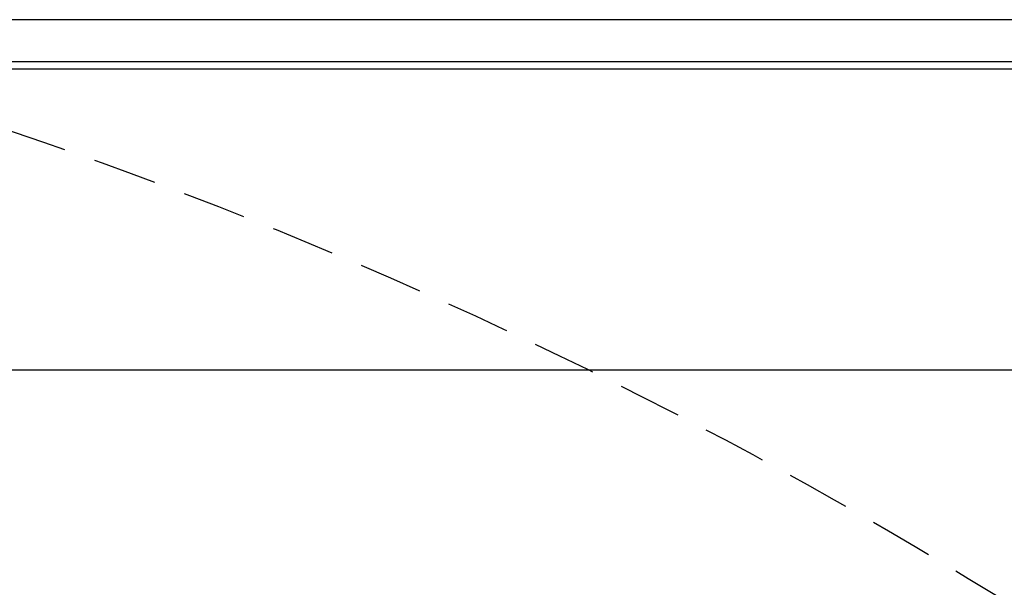
# Model space of a CAD drawing. Units: millimetres. Extents: x 17891 to 32328, y 18593 to 29476.
# Drawn here: x 18209 to 18307, y 18841 to 18898 of the extents above; entities that cross this region are included whole.
import ezdxf

# ---------------------------------------------------------------- set-up
doc = ezdxf.new("R2010")
doc.units = ezdxf.units.MM
doc.header["$LTSCALE"] = 5
doc.linetypes.add('HIDDEN', pattern=[9.525, 6.35, -3.175])
doc.layers.add('RECIRCULATION-CONTROL', color=3, linetype='Continuous')
doc.layers.add('UNIT', color=6, linetype='Continuous')
doc.styles.add('SUBMITTAL', font='romans.shx', dxfattribs={"width": 0.75})
doc.dimstyles.new('SUBMITTAL', dxfattribs={"dimtxt": 0.09375, "dimasz": 0.09375, "dimexe": 0.03125, "dimexo": 0.0625, "dimgap": 0.0625, "dimtad": 0, "dimdec": 4, "dimzin": 4, "dimdsep": 46, "dimlunit": 4, "dimtxsty": 'SUBMITTAL', "dimcen": 0.09375, "dimclre": 6, "dimadec": 0, "dimazin": 0, "dimtfac": 1, "dimtdec": 0, "dimtofl": 0, "dimtmove": 0, "dimatfit": 3, "dimfxl": 0, "dimfrac": 2, "dimtolj": 1, "dimtzin": 4, "dimarcsym": 0})

# ---------------------------------------------------------------- blocks, each defined once
blk = doc.blocks.new('*D32')
at = {"layer": 'UNIT', "color": 6, "lineweight": -2}
for p, q in [((18163.232, 18890.058), (18163.232, 18859.843)), ((18493.908, 18890.058), (18493.908, 18859.843))]:
    blk.add_line(p, q, dxfattribs=at)
at = {"layer": 'UNIT', "color": 3, "lineweight": -2}
for p, q in [((18168.161, 18862.66), (18309.82, 18862.66)), ((18488.978, 18862.66), (18347.319, 18862.66))]:
    blk.add_line(p, q, dxfattribs=at)
at = {"layer": 'UNIT', "color": 3}
for points in [[(18168.161, 18863.481), (18168.161, 18861.838), (18163.232, 18862.66)], [(18488.978, 18863.481), (18488.978, 18861.838), (18493.908, 18862.66)]]:
    blk.add_solid(points, dxfattribs=at)
at = {"layer": 'UNIT', "color": 3, "insert": (18328.57, 18862.66), "char_height": 4.9294, "attachment_point": 5, "style": 'SUBMITTAL'}
blk.add_mtext('\\A1;27\'-6 5/8"', dxfattribs=at)

msp = doc.modelspace()

# ---------------------------------------------------------------- linework, layer by layer
at = {"layer": 'RECIRCULATION-CONTROL', "linetype": 'HIDDEN', "ltscale": 0.2}
msp.add_arc((18054.1515, 18433.8393), 477.9433, 51.170754, 74.944221, dxfattribs=at)
at = {"layer": 'UNIT'}
for p, q in [((18493.6336, 18897.5809), (18163.5627, 18897.5809)), ((18163.4734, 18893.4097), (18493.8209, 18893.4097)), ((18493.8209, 18892.6597), (18163.4734, 18892.6597))]:
    msp.add_line(p, q, dxfattribs=at)

# ---------------------------------------------------------------- dimensions: what is measured, and where the dimension line sits
at = {"layer": 'UNIT', "color": 3}
dim = msp.add_linear_dim(base=(18163.232, 18862.6597), p1=(18493.9077, 18892.8745), p2=(18163.232, 18892.8745), dimstyle='SUBMITTAL', override={"dimscale": 70.42, "dimtxt": 0.07, "dimasz": 0.07, "dimexe": 0.04, "dimexo": 0.04, "dimgap": 0.03125, "dimdec": 3, "dimzin": 3, "dimclrd": 3, "dimclrt": 3, "dimtdec": 3, "dimtix": 1}, dxfattribs=at)
dim.commit()
dim.dimension.update_dxf_attribs({"geometry": '*D32', "text_midpoint": (18328.5698, 18862.6597)})

doc.saveas('drawing.dxf')
